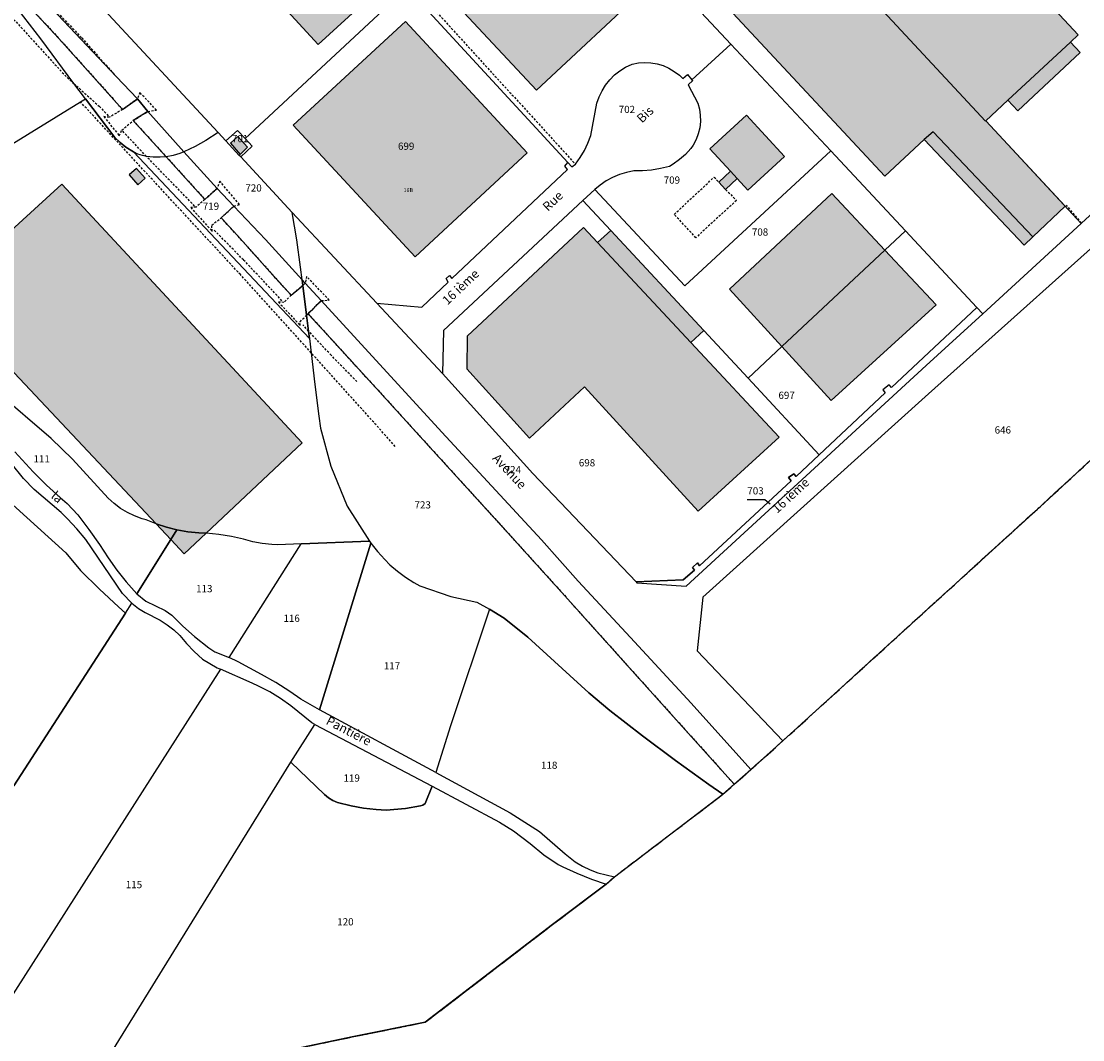
# Model space of a CAD drawing. Units: metres. Extents: x 1032207 to 1037402, y 6306807 to 6314127.
# Drawn here: x 1036866 to 1037161, y 6309257 to 6309540 of the extents above; entities that cross this region are included whole.
import ezdxf
from ezdxf.enums import TextEntityAlignment as Align

# ---------------------------------------------------------------- set-up
doc = ezdxf.new("R2010")
doc.units = ezdxf.units.M
for name, pattern in [('TOPO1', [1, 0.6, -0.4]), ('TOPO2', [2.4, 2, -0.4]), ('TOPO5', [5.4, 3, -1, 0.4, -1])]:
    doc.linetypes.add(name, pattern=pattern)
for name, color, linetype in [('ig_cad_bati_dur', 152, 'CONTINUOUS'), ('ig_cad_bati_dur_hach', 24, 'CONTINUOUS'), ('ig_cad_bati_leger', 215, 'CONTINUOUS'), ('ig_cad_bati_leger_hach', 243, 'CONTINUOUS'), ('ig_cad_detail_lineaire', 252, 'TOPO1'), ('ig_cad_fleche_de_rattachement', 3, 'CONTINUOUS'), ('ig_cad_hydro', 140, 'CONTINUOUS'), ('ig_cad_lieudit', 7, 'ByLayer'), ('ig_cad_limcom', 1, 'TOPO5'), ('ig_cad_nom_voie', 8, 'CONTINUOUS'), ('ig_cad_numero_voie', 40, 'CONTINUOUS'), ('ig_cad_parcel', 3, 'CONTINUOUS'), ('ig_cad_parcel_num', 3, 'CONTINUOUS'), ('ig_cad_section', 20, 'TOPO2')]:
    doc.layers.add(name, color=color, linetype=linetype)
doc.styles.add('Times New Roman', font='times.ttf')

msp = doc.modelspace()

# ---------------------------------------------------------------- hatches: boundary and pattern name
at = {"layer": 'ig_cad_bati_dur_hach'}
for points in [[(1037155.94, 6309488.35), (1037146.97, 6309479.86), (1037119.23, 6309509.03), (1037116.78, 6309506.95), (1037105.84, 6309496.76), (1036999.65, 6309610.76), (1037010.38, 6309620.59), (1037007.34, 6309623.91), (1037004.51, 6309627), (1037016.8, 6309638.05), (1037016.93, 6309638.16), (1037017.15, 6309638.36), (1037023.44, 6309631.58), (1037023.12, 6309631.28), (1037063.46, 6309587.82), (1037133.81, 6309512.04), (1037133.88, 6309512.11)], [(1037133.88, 6309512.11), (1037133.81, 6309512.04), (1037063.46, 6309587.82), (1037066.71, 6309590.82), (1037061.32, 6309596.6), (1037071.73, 6309606.33), (1037078.42, 6309612.58), (1037078.59, 6309612.39), (1037083.7, 6309606.57), (1037089.44, 6309611.89), (1037119.58, 6309579), (1037114.11, 6309573.9), (1037119.29, 6309568.33), (1037124.75, 6309573.41), (1037159.57, 6309536.03), (1037157.4, 6309534.01), (1037140.03, 6309517.83)], [(1036937.11, 6309578.97), (1036920.65, 6309563.6), (1036948.36, 6309533.36), (1036965.24, 6309548.82)], [(1037020.39, 6309571.77), (1036988.84, 6309542.19), (1037009.1, 6309520.61), (1037040.64, 6309550.19)], [(1036972.69, 6309539.75), (1036941.5, 6309510.9), (1036975.31, 6309474.33), (1037006.51, 6309503.18)], [(1037057.25, 6309504.3), (1037062.94, 6309498.11), (1037064.82, 6309496.05), (1037067.75, 6309492.86), (1037077.94, 6309502.2), (1037067.45, 6309513.66)], [(1036926.06, 6309507.72), (1036924.01, 6309505.86), (1036926.73, 6309502.76), (1036928.75, 6309504.74)], [(1036897.96, 6309498.89), (1036895.88, 6309497.05), (1036898.31, 6309494.33), (1036900.37, 6309496.18)], [(1037059.7, 6309495.06), (1037061.62, 6309493.03), (1037064.82, 6309496.05), (1037062.94, 6309498.11)], [(1036909.14, 6309398.42), (1036912.19, 6309397.89), (1036915.28, 6309397.57), (1036917.25, 6309397.47), (1036943.92, 6309422.57), (1036877.21, 6309494.54), (1036843.44, 6309463.76), (1036903.38, 6309400.07), (1036906.24, 6309399.15)], [(1037062.65, 6309465.28), (1037077.21, 6309449.37), (1037105.85, 6309476.19), (1037091.12, 6309491.93)], [(1037076.48, 6309424.19), (1037051.96, 6309450.46), (1037026.01, 6309478.29), (1037022.14, 6309482.43), (1036989.84, 6309452.29), (1036989.75, 6309443.18), (1037007.11, 6309423.94), (1037022.41, 6309438.18), (1037054.02, 6309403.64)], [(1037105.85, 6309476.19), (1037077.21, 6309449.37), (1037090.97, 6309434.35), (1037120.07, 6309460.99)], [(1036906.24, 6309399.15), (1036903.38, 6309400.07), (1036907.46, 6309395.74), (1036909.14, 6309398.42)], [(1036917.25, 6309397.47), (1036915.28, 6309397.57), (1036912.19, 6309397.89), (1036909.14, 6309398.42), (1036907.46, 6309395.74), (1036911.19, 6309391.77)]]:
    msp.add_hatch(color=256, dxfattribs=at).paths.add_polyline_path(points)
at = {"layer": 'ig_cad_bati_leger_hach'}
for points in [[(1037160.12, 6309531.08), (1037157.4, 6309534.01), (1037140.03, 6309517.83), (1037142.76, 6309514.91)], [(1037144.56, 6309477.59), (1037146.97, 6309479.86), (1037119.23, 6309509.03), (1037116.78, 6309506.95)], [(1037055.54, 6309453.82), (1037029.76, 6309481.58), (1037026.01, 6309478.29), (1037051.96, 6309450.46)]]:
    msp.add_hatch(color=256, dxfattribs=at).paths.add_polyline_path(points)

# ---------------------------------------------------------------- linework, layer by layer
at = {"layer": 'ig_cad_bati_dur'}
for points in [[(1037155.94, 6309488.35), (1037146.97, 6309479.86), (1037119.23, 6309509.03), (1037116.78, 6309506.95), (1037105.84, 6309496.76), (1036999.65, 6309610.76), (1037010.38, 6309620.59), (1037007.34, 6309623.91), (1037004.51, 6309627), (1037016.8, 6309638.05), (1037016.93, 6309638.16), (1037017.15, 6309638.36), (1037023.44, 6309631.58), (1037023.12, 6309631.28), (1037063.46, 6309587.82), (1037133.81, 6309512.04), (1037133.88, 6309512.11)], [(1037133.88, 6309512.11), (1037133.81, 6309512.04), (1037063.46, 6309587.82), (1037066.71, 6309590.82), (1037061.32, 6309596.6), (1037071.73, 6309606.33), (1037078.42, 6309612.58), (1037078.59, 6309612.39), (1037083.7, 6309606.57), (1037089.44, 6309611.89), (1037119.58, 6309579), (1037114.11, 6309573.9), (1037119.29, 6309568.33), (1037124.75, 6309573.41), (1037159.57, 6309536.03), (1037157.4, 6309534.01), (1037140.03, 6309517.83)], [(1036937.11, 6309578.97), (1036920.65, 6309563.6), (1036948.36, 6309533.36), (1036965.24, 6309548.82)], [(1037020.39, 6309571.77), (1036988.84, 6309542.19), (1037009.1, 6309520.61), (1037040.64, 6309550.19)], [(1036972.69, 6309539.75), (1036941.5, 6309510.9), (1036975.31, 6309474.33), (1037006.51, 6309503.18)], [(1037057.25, 6309504.3), (1037062.94, 6309498.11), (1037064.82, 6309496.05), (1037067.75, 6309492.86), (1037077.94, 6309502.2), (1037067.45, 6309513.66)], [(1036926.06, 6309507.72), (1036924.01, 6309505.86), (1036926.73, 6309502.76), (1036928.75, 6309504.74)], [(1036897.96, 6309498.89), (1036895.88, 6309497.05), (1036898.31, 6309494.33), (1036900.37, 6309496.18)], [(1037059.7, 6309495.06), (1037061.62, 6309493.03), (1037064.82, 6309496.05), (1037062.94, 6309498.11)], [(1036909.14, 6309398.42), (1036912.19, 6309397.89), (1036915.28, 6309397.57), (1036917.25, 6309397.47), (1036943.92, 6309422.57), (1036877.21, 6309494.54), (1036843.44, 6309463.76), (1036903.38, 6309400.07), (1036906.24, 6309399.15)], [(1037062.65, 6309465.28), (1037077.21, 6309449.37), (1037105.85, 6309476.19), (1037091.12, 6309491.93)], [(1037076.48, 6309424.19), (1037051.96, 6309450.46), (1037026.01, 6309478.29), (1037022.14, 6309482.43), (1036989.84, 6309452.29), (1036989.75, 6309443.18), (1037007.11, 6309423.94), (1037022.41, 6309438.18), (1037054.02, 6309403.64)], [(1037105.85, 6309476.19), (1037077.21, 6309449.37), (1037090.97, 6309434.35), (1037120.07, 6309460.99)], [(1036906.24, 6309399.15), (1036903.38, 6309400.07), (1036907.46, 6309395.74), (1036909.14, 6309398.42)], [(1036917.25, 6309397.47), (1036915.28, 6309397.57), (1036912.19, 6309397.89), (1036909.14, 6309398.42), (1036907.46, 6309395.74), (1036911.19, 6309391.77)]]:
    msp.add_lwpolyline(points, close=True, dxfattribs=at)
at = {"layer": 'ig_cad_bati_leger'}
for points in [[(1037160.12, 6309531.08), (1037157.4, 6309534.01), (1037140.03, 6309517.83), (1037142.76, 6309514.91)], [(1037144.56, 6309477.59), (1037146.97, 6309479.86), (1037119.23, 6309509.03), (1037116.78, 6309506.95)], [(1037055.54, 6309453.82), (1037029.76, 6309481.58), (1037026.01, 6309478.29), (1037051.96, 6309450.46)]]:
    msp.add_lwpolyline(points, close=True, dxfattribs=at)
at = {"layer": 'ig_cad_detail_lineaire'}
for points in [[(1036732.71, 6309706.94), (1036733.93, 6309704.88), (1036736.16, 6309699.95), (1036740.12, 6309693.03), (1036745.96, 6309685.08), (1036748.66, 6309681.57), (1036750.2, 6309680.21), (1036754.33, 6309675.87), (1036762.49, 6309666.91), (1036772.07, 6309656.6), (1036780.95, 6309646.57), (1036792.34, 6309634.16), (1036800.76, 6309624.95), (1036810.63, 6309614.33), (1036822.64, 6309601.1), (1036831.7, 6309591.02), (1036844.64, 6309576.73), (1036857.7, 6309562.43), (1036867.35, 6309551.81), (1036876.69, 6309541.44), (1036882.71, 6309535.16), (1036892.25, 6309524.45)], [(1036827.27, 6309579.96), (1036838.92, 6309566.98), (1036857.02, 6309547.68), (1036878.64, 6309524.12), (1036880.49, 6309522.48), (1036887.58, 6309516.14), (1036890.2, 6309513.37)], [(1036949.68, 6309574.48), (1036950.56, 6309575.27), (1036962.72, 6309562.48), (1036974.73, 6309549.56), (1036981.35, 6309542.27), (1037019.87, 6309500.07)], [(1036847.8, 6309566.39), (1036853.76, 6309559.61), (1036864.23, 6309548.1), (1036876.36, 6309535.02), (1036894.06, 6309515.27), (1036898.21, 6309518.21)], [(1036969.84, 6309421.62), (1036946.5, 6309447.63), (1036926.81, 6309469.35), (1036882.35, 6309517.37)], [(1036901.08, 6309514.69), (1036896.98, 6309512.17), (1036905.44, 6309502.94), (1036906.2, 6309502.1), (1036916.9, 6309490.28), (1036920.3, 6309493.32)], [(1036914.07, 6309488.43), (1036900.66, 6309502.21), (1036893.83, 6309509.53)], [(1037061.62, 6309493.03), (1037064.59, 6309489.97), (1037053.36, 6309479.63), (1037047.32, 6309486.11), (1037058.45, 6309496.49), (1037059.7, 6309495.06)], [(1036944.8, 6309466.95), (1036944.14, 6309466.38), (1036940.91, 6309463.66), (1036936.58, 6309468.42), (1036925.85, 6309480.37), (1036921.48, 6309485.18), (1036924.98, 6309488.43)], [(1037160.46, 6309483.7), (1037156.28, 6309488.68)], [(1036938.35, 6309462.09), (1036935.65, 6309465), (1036927.65, 6309473.45), (1036919.49, 6309481.75)], [(1036949.27, 6309462.13), (1036945.6, 6309458.49), (1036947.82, 6309456.03), (1036963.68, 6309438.69), (1036981.28, 6309419.34), (1036998.56, 6309400.37), (1037016.13, 6309380.97), (1037032.45, 6309362.78), (1037047.9, 6309345.61), (1037064.01, 6309327.72)], [(1036959.17, 6309439.61), (1036952.01, 6309446.94), (1036945.76, 6309453.65), (1036944.18, 6309455.36)]]:
    msp.add_lwpolyline(points, dxfattribs=at)
for points in [[(1036901.08, 6309514.69), (1036903.47, 6309515.1), (1036898.89, 6309519.95), (1036898.21, 6309518.21), (1036894.06, 6309515.27), (1036890.34, 6309513.08), (1036888.85, 6309513.27), (1036893.15, 6309507.94), (1036893.83, 6309509.53), (1036896.98, 6309512.17)], [(1036926.53, 6309488.82), (1036921.07, 6309495.37), (1036920.3, 6309493.32), (1036916.9, 6309490.28), (1036914.46, 6309488.1), (1036913.01, 6309488.02), (1036918.97, 6309481.37), (1036918.85, 6309483.09), (1036921.48, 6309485.18), (1036924.98, 6309488.43)], [(1036937.38, 6309461.73), (1036943.42, 6309455.19), (1036943.36, 6309456.27), (1036945.19, 6309458.08), (1036945.6, 6309458.49), (1036949.27, 6309462.13), (1036951.46, 6309462.27), (1036945.14, 6309468.88), (1036944.8, 6309466.95), (1036944.14, 6309466.38), (1036940.91, 6309463.66), (1036938.9, 6309461.65)]]:
    msp.add_lwpolyline(points, close=True, dxfattribs=at)
at = {"layer": 'ig_cad_fleche_de_rattachement'}
msp.add_lwpolyline([(1037067.64, 6309406.89), (1037072.47, 6309406.86), (1037073.96, 6309405.62)], dxfattribs=at)
at = {"layer": 'ig_cad_hydro'}
msp.add_lwpolyline([(1036864.23, 6309548.1), (1036876.36, 6309535.02), (1036894.06, 6309515.27), (1036898.21, 6309518.21), (1036892.25, 6309524.45), (1036866.39, 6309551.98)], dxfattribs=at)
for points in [[(1036896.98, 6309512.17), (1036905.44, 6309502.94), (1036906.2, 6309502.1), (1036916.9, 6309490.28), (1036920.3, 6309493.32), (1036911.11, 6309503.51), (1036901.08, 6309514.69)], [(1036925.85, 6309480.37), (1036936.58, 6309468.42), (1036940.91, 6309463.66), (1036944.14, 6309466.38), (1036944.8, 6309466.95), (1036943.95, 6309467.89), (1036933.78, 6309479.09), (1036924.98, 6309488.43), (1036921.48, 6309485.18)], [(1037064.01, 6309327.72), (1037068.64, 6309331.81), (1037052.01, 6309350.21), (1037035.2, 6309368.5), (1037020.61, 6309384.13), (1037010.43, 6309395.68), (1036982.78, 6309425.54), (1036949.27, 6309462.13), (1036945.6, 6309458.49), (1036947.82, 6309456.03), (1036963.68, 6309438.69), (1036981.28, 6309419.34), (1036998.56, 6309400.37), (1037016.13, 6309380.97), (1037032.45, 6309362.78), (1037047.9, 6309345.61)]]:
    msp.add_lwpolyline(points, close=True, dxfattribs=at)
at = {"layer": 'ig_cad_lieudit'}
msp.add_lwpolyline([(1036884, 6309241.99), (1036957.89, 6309257.5), (1036978.17, 6309261.59), (1037013.5, 6309288.72), (1037028.39, 6309299.97), (1037030.72, 6309302), (1037060.86, 6309324.93), (1037064.01, 6309327.72), (1037068.64, 6309331.81), (1037077.55, 6309339.81), (1037148.96, 6309404.86), (1037181.07, 6309434.45), (1037233.08, 6309481.52), (1037274.34, 6309519.21), (1037315.44, 6309557.02), (1037329.21, 6309569.75), (1037340.64, 6309580.31), (1037341.23, 6309580.88), (1037343.76, 6309583.21), (1037349.12, 6309588.16), (1037402.37, 6309708.62), (1036963.73, 6310187.97)], dxfattribs=at)
at = {"layer": 'ig_cad_limcom'}
msp.add_lwpolyline([(1036884, 6309241.99), (1036957.89, 6309257.5), (1036978.17, 6309261.59), (1037013.5, 6309288.72), (1037028.39, 6309299.97), (1037030.72, 6309302), (1037060.86, 6309324.93), (1037064.01, 6309327.72), (1037068.64, 6309331.81), (1037077.55, 6309339.81), (1037148.96, 6309404.86), (1037181.07, 6309434.45), (1037233.08, 6309481.52), (1037274.34, 6309519.21), (1037315.44, 6309557.02), (1037329.21, 6309569.75), (1037340.64, 6309580.31), (1037341.23, 6309580.88), (1037343.76, 6309583.21), (1037349.12, 6309588.16), (1037402.37, 6309708.62), (1036963.73, 6310187.97)], dxfattribs=at)
msp.add_lwpolyline([(1036884, 6309241.99), (1036957.89, 6309257.5), (1036978.17, 6309261.59), (1037013.5, 6309288.72), (1037028.39, 6309299.97), (1037030.72, 6309302), (1037060.86, 6309324.93), (1037064.01, 6309327.72), (1037068.64, 6309331.81), (1037077.55, 6309339.81), (1037148.96, 6309404.86), (1037181.07, 6309434.45), (1037233.08, 6309481.52), (1037274.34, 6309519.21), (1037315.44, 6309557.02), (1037329.21, 6309569.75), (1037340.64, 6309580.31), (1037341.23, 6309580.88), (1037343.76, 6309583.21), (1037349.12, 6309588.16), (1037402.37, 6309708.62), (1036963.73, 6310187.97)], dxfattribs=at)
msp.add_lwpolyline([(1036884, 6309241.99), (1036957.89, 6309257.5), (1036978.17, 6309261.59), (1037013.5, 6309288.72), (1037028.39, 6309299.97), (1037030.72, 6309302), (1037060.86, 6309324.93), (1037064.01, 6309327.72), (1037068.64, 6309331.81), (1037077.55, 6309339.81), (1037148.96, 6309404.86), (1037181.07, 6309434.45), (1037233.08, 6309481.52), (1037274.34, 6309519.21), (1037315.44, 6309557.02), (1037329.21, 6309569.75), (1037340.64, 6309580.31), (1037341.23, 6309580.88), (1037343.76, 6309583.21), (1037349.12, 6309588.16), (1037402.37, 6309708.62), (1036963.73, 6310187.97)], dxfattribs=at)
msp.add_lwpolyline([(1036884, 6309241.99), (1036957.89, 6309257.5), (1036978.17, 6309261.59), (1037013.5, 6309288.72), (1037028.39, 6309299.97), (1037030.72, 6309302), (1037060.86, 6309324.93), (1037064.01, 6309327.72), (1037068.64, 6309331.81), (1037077.55, 6309339.81), (1037148.96, 6309404.86), (1037181.07, 6309434.45), (1037233.08, 6309481.52), (1037274.34, 6309519.21), (1037315.44, 6309557.02), (1037329.21, 6309569.75), (1037340.64, 6309580.31), (1037341.23, 6309580.88), (1037343.76, 6309583.21), (1037349.12, 6309588.16), (1037402.37, 6309708.62), (1036963.73, 6310187.97)], dxfattribs=at)
msp.add_lwpolyline([(1036884, 6309241.99), (1036957.89, 6309257.5), (1036978.17, 6309261.59), (1037013.5, 6309288.72), (1037028.39, 6309299.97), (1037030.72, 6309302), (1037060.86, 6309324.93), (1037064.01, 6309327.72), (1037068.64, 6309331.81), (1037077.55, 6309339.81), (1037148.96, 6309404.86), (1037181.07, 6309434.45), (1037233.08, 6309481.52), (1037274.34, 6309519.21), (1037315.44, 6309557.02), (1037329.21, 6309569.75), (1037340.64, 6309580.31), (1037341.23, 6309580.88), (1037343.76, 6309583.21), (1037349.12, 6309588.16), (1037402.37, 6309708.62), (1036963.73, 6310187.97)], dxfattribs=at)
msp.add_lwpolyline([(1036884, 6309241.99), (1036957.89, 6309257.5), (1036978.17, 6309261.59), (1037013.5, 6309288.72), (1037028.39, 6309299.97), (1037030.72, 6309302), (1037060.86, 6309324.93), (1037064.01, 6309327.72), (1037068.64, 6309331.81), (1037077.55, 6309339.81), (1037148.96, 6309404.86), (1037181.07, 6309434.45), (1037233.08, 6309481.52), (1037274.34, 6309519.21), (1037315.44, 6309557.02), (1037329.21, 6309569.75), (1037340.64, 6309580.31), (1037341.23, 6309580.88), (1037343.76, 6309583.21), (1037349.12, 6309588.16), (1037402.37, 6309708.62), (1036963.73, 6310187.97)], dxfattribs=at)
msp.add_lwpolyline([(1036884, 6309241.99), (1036957.89, 6309257.5), (1036978.17, 6309261.59), (1037013.5, 6309288.72), (1037028.39, 6309299.97), (1037030.72, 6309302), (1037060.86, 6309324.93), (1037064.01, 6309327.72), (1037068.64, 6309331.81), (1037077.55, 6309339.81), (1037148.96, 6309404.86), (1037181.07, 6309434.45), (1037233.08, 6309481.52), (1037274.34, 6309519.21), (1037315.44, 6309557.02), (1037329.21, 6309569.75), (1037340.64, 6309580.31), (1037341.23, 6309580.88), (1037343.76, 6309583.21), (1037349.12, 6309588.16), (1037402.37, 6309708.62), (1036963.73, 6310187.97)], dxfattribs=at)
msp.add_lwpolyline([(1036884, 6309241.99), (1036957.89, 6309257.5), (1036978.17, 6309261.59), (1037013.5, 6309288.72), (1037028.39, 6309299.97), (1037030.72, 6309302), (1037060.86, 6309324.93), (1037064.01, 6309327.72), (1037068.64, 6309331.81), (1037077.55, 6309339.81), (1037148.96, 6309404.86), (1037181.07, 6309434.45), (1037233.08, 6309481.52), (1037274.34, 6309519.21), (1037315.44, 6309557.02), (1037329.21, 6309569.75), (1037340.64, 6309580.31), (1037341.23, 6309580.88), (1037343.76, 6309583.21), (1037349.12, 6309588.16), (1037402.37, 6309708.62), (1036963.73, 6310187.97)], dxfattribs=at)
msp.add_lwpolyline([(1036884, 6309241.99), (1036957.89, 6309257.5), (1036978.17, 6309261.59), (1037013.5, 6309288.72), (1037028.39, 6309299.97), (1037030.72, 6309302), (1037060.86, 6309324.93), (1037064.01, 6309327.72), (1037068.64, 6309331.81), (1037077.55, 6309339.81), (1037148.96, 6309404.86), (1037181.07, 6309434.45), (1037233.08, 6309481.52), (1037274.34, 6309519.21), (1037315.44, 6309557.02), (1037329.21, 6309569.75), (1037340.64, 6309580.31), (1037341.23, 6309580.88), (1037343.76, 6309583.21), (1037349.12, 6309588.16), (1037402.37, 6309708.62), (1036963.73, 6310187.97)], dxfattribs=at)
msp.add_lwpolyline([(1036884, 6309241.99), (1036957.89, 6309257.5), (1036978.17, 6309261.59), (1037013.5, 6309288.72), (1037028.39, 6309299.97), (1037030.72, 6309302), (1037060.86, 6309324.93), (1037064.01, 6309327.72), (1037068.64, 6309331.81), (1037077.55, 6309339.81), (1037148.96, 6309404.86), (1037181.07, 6309434.45), (1037233.08, 6309481.52), (1037274.34, 6309519.21), (1037315.44, 6309557.02), (1037329.21, 6309569.75), (1037340.64, 6309580.31), (1037341.23, 6309580.88), (1037343.76, 6309583.21), (1037349.12, 6309588.16), (1037402.37, 6309708.62), (1036963.73, 6310187.97)], dxfattribs=at)
msp.add_lwpolyline([(1036884, 6309241.99), (1036957.89, 6309257.5), (1036978.17, 6309261.59), (1037013.5, 6309288.72), (1037028.39, 6309299.97), (1037030.72, 6309302), (1037060.86, 6309324.93), (1037064.01, 6309327.72), (1037068.64, 6309331.81), (1037077.55, 6309339.81), (1037148.96, 6309404.86), (1037181.07, 6309434.45), (1037233.08, 6309481.52), (1037274.34, 6309519.21), (1037315.44, 6309557.02), (1037329.21, 6309569.75), (1037340.64, 6309580.31), (1037341.23, 6309580.88), (1037343.76, 6309583.21), (1037349.12, 6309588.16), (1037402.37, 6309708.62), (1036963.73, 6310187.97)], dxfattribs=at)
msp.add_lwpolyline([(1036884, 6309241.99), (1036957.89, 6309257.5), (1036978.17, 6309261.59), (1037013.5, 6309288.72), (1037028.39, 6309299.97), (1037030.72, 6309302), (1037060.86, 6309324.93), (1037064.01, 6309327.72), (1037068.64, 6309331.81), (1037077.55, 6309339.81), (1037148.96, 6309404.86), (1037181.07, 6309434.45), (1037233.08, 6309481.52), (1037274.34, 6309519.21), (1037315.44, 6309557.02), (1037329.21, 6309569.75), (1037340.64, 6309580.31), (1037341.23, 6309580.88), (1037343.76, 6309583.21), (1037349.12, 6309588.16), (1037402.37, 6309708.62), (1036963.73, 6310187.97)], dxfattribs=at)
msp.add_lwpolyline([(1036884, 6309241.99), (1036957.89, 6309257.5), (1036978.17, 6309261.59), (1037013.5, 6309288.72), (1037028.39, 6309299.97), (1037030.72, 6309302), (1037060.86, 6309324.93), (1037064.01, 6309327.72), (1037068.64, 6309331.81), (1037077.55, 6309339.81), (1037148.96, 6309404.86), (1037181.07, 6309434.45), (1037233.08, 6309481.52), (1037274.34, 6309519.21), (1037315.44, 6309557.02), (1037329.21, 6309569.75), (1037340.64, 6309580.31), (1037341.23, 6309580.88), (1037343.76, 6309583.21), (1037349.12, 6309588.16), (1037402.37, 6309708.62), (1036963.73, 6310187.97)], dxfattribs=at)
msp.add_lwpolyline([(1036884, 6309241.99), (1036957.89, 6309257.5), (1036978.17, 6309261.59), (1037013.5, 6309288.72), (1037028.39, 6309299.97), (1037030.72, 6309302), (1037060.86, 6309324.93), (1037064.01, 6309327.72), (1037068.64, 6309331.81), (1037077.55, 6309339.81), (1037148.96, 6309404.86), (1037181.07, 6309434.45), (1037233.08, 6309481.52), (1037274.34, 6309519.21), (1037315.44, 6309557.02), (1037329.21, 6309569.75), (1037340.64, 6309580.31), (1037341.23, 6309580.88), (1037343.76, 6309583.21), (1037349.12, 6309588.16), (1037402.37, 6309708.62), (1036963.73, 6310187.97)], dxfattribs=at)
msp.add_lwpolyline([(1036884, 6309241.99), (1036957.89, 6309257.5), (1036978.17, 6309261.59), (1037013.5, 6309288.72), (1037028.39, 6309299.97), (1037030.72, 6309302), (1037060.86, 6309324.93), (1037064.01, 6309327.72), (1037068.64, 6309331.81), (1037077.55, 6309339.81), (1037148.96, 6309404.86), (1037181.07, 6309434.45), (1037233.08, 6309481.52), (1037274.34, 6309519.21), (1037315.44, 6309557.02), (1037329.21, 6309569.75), (1037340.64, 6309580.31), (1037341.23, 6309580.88), (1037343.76, 6309583.21), (1037349.12, 6309588.16), (1037402.37, 6309708.62), (1036963.73, 6310187.97)], dxfattribs=at)
msp.add_lwpolyline([(1036884, 6309241.99), (1036957.89, 6309257.5), (1036978.17, 6309261.59), (1037013.5, 6309288.72), (1037028.39, 6309299.97), (1037030.72, 6309302), (1037060.86, 6309324.93), (1037064.01, 6309327.72), (1037068.64, 6309331.81), (1037077.55, 6309339.81), (1037148.96, 6309404.86), (1037181.07, 6309434.45), (1037233.08, 6309481.52), (1037274.34, 6309519.21), (1037315.44, 6309557.02), (1037329.21, 6309569.75), (1037340.64, 6309580.31), (1037341.23, 6309580.88), (1037343.76, 6309583.21), (1037349.12, 6309588.16), (1037402.37, 6309708.62), (1036963.73, 6310187.97)], dxfattribs=at)
msp.add_lwpolyline([(1036884, 6309241.99), (1036957.89, 6309257.5), (1036978.17, 6309261.59), (1037013.5, 6309288.72), (1037028.39, 6309299.97), (1037030.72, 6309302), (1037060.86, 6309324.93), (1037064.01, 6309327.72), (1037068.64, 6309331.81), (1037077.55, 6309339.81), (1037148.96, 6309404.86), (1037181.07, 6309434.45), (1037233.08, 6309481.52), (1037274.34, 6309519.21), (1037315.44, 6309557.02), (1037329.21, 6309569.75), (1037340.64, 6309580.31), (1037341.23, 6309580.88), (1037343.76, 6309583.21), (1037349.12, 6309588.16), (1037402.37, 6309708.62), (1036963.73, 6310187.97)], dxfattribs=at)
msp.add_lwpolyline([(1036884, 6309241.99), (1036957.89, 6309257.5), (1036978.17, 6309261.59), (1037013.5, 6309288.72), (1037028.39, 6309299.97), (1037030.72, 6309302), (1037060.86, 6309324.93), (1037064.01, 6309327.72), (1037068.64, 6309331.81), (1037077.55, 6309339.81), (1037148.96, 6309404.86), (1037181.07, 6309434.45), (1037233.08, 6309481.52), (1037274.34, 6309519.21), (1037315.44, 6309557.02), (1037329.21, 6309569.75), (1037340.64, 6309580.31), (1037341.23, 6309580.88), (1037343.76, 6309583.21), (1037349.12, 6309588.16), (1037402.37, 6309708.62), (1036963.73, 6310187.97)], dxfattribs=at)
at = {"layer": 'ig_cad_parcel'}
for points in [[(1036996.26, 6309656.57), (1037000.9, 6309655.48), (1037016.93, 6309638.16), (1037017.15, 6309638.36), (1037023.44, 6309631.58), (1037023.12, 6309631.28), (1037063.46, 6309587.82), (1037133.81, 6309512.04), (1037133.88, 6309512.11), (1037160.35, 6309483.6), (1037133.07, 6309458.42), (1037131.38, 6309460.24), (1037111.57, 6309481.54), (1037090.83, 6309503.78), (1037063.02, 6309533.44), (1037042.36, 6309555.53), (1037020.55, 6309579.3), (1036970.96, 6309633.3)], [(1037118.38, 6309605.05), (1037193.42, 6309524.34), (1037192.69, 6309523.49), (1037191.84, 6309522.24), (1037191.19, 6309520.88), (1037190.72, 6309519.45), (1037190.45, 6309517.96), (1037190.4, 6309516.45), (1037190.57, 6309514.95), (1037190.94, 6309513.49), (1037191.52, 6309512.09), (1037160.46, 6309483.7), (1037160.35, 6309483.6), (1037133.88, 6309512.11), (1037133.81, 6309512.04), (1037063.46, 6309587.82), (1037066.71, 6309590.82), (1037061.32, 6309596.6), (1037078.42, 6309612.58), (1037078.59, 6309612.39), (1037096.22, 6309628.79)], [(1036920.61, 6309508.87), (1036887.74, 6309544.24), (1036888.25, 6309556.55), (1036930.3, 6309595.58), (1036949.68, 6309574.48), (1036972.99, 6309549.09), (1036928.09, 6309507.2), (1036925.99, 6309509.44), (1036922.78, 6309506.53)], [(1036964.67, 6309461.39), (1036977.17, 6309460.3), (1036984.54, 6309467.3), (1036983.94, 6309468.3), (1036984.9, 6309469.14), (1036985.57, 6309468.27), (1037017.72, 6309498.55), (1037016.9, 6309499.52), (1037017.76, 6309500.51), (1036980.25, 6309541.23), (1036972.99, 6309549.09), (1036928.09, 6309507.2), (1036930.09, 6309505.09), (1036926.9, 6309502.08), (1036941.17, 6309486.62)], [(1037090.83, 6309503.78), (1037063.02, 6309533.44), (1037052.24, 6309523.53), (1037052.47, 6309523.27), (1037051.17, 6309522.11), (1037053.91, 6309517.05), (1037054.36, 6309515.38), (1037054.58, 6309513.66), (1037054.59, 6309511.92), (1037054.41, 6309510.2), (1037054, 6309508.51), (1037053.4, 6309506.87), (1037052.61, 6309505.34), (1037051.97, 6309504.38), (1037050.47, 6309502.79), (1037048.82, 6309501.35), (1037047.04, 6309500.09), (1037045.99, 6309499.45), (1037043.52, 6309498.81), (1037041.02, 6309498.38), (1037038.49, 6309498.18), (1037036.1, 6309498.16), (1037034.08, 6309497.78), (1037032.11, 6309497.18), (1037030.22, 6309496.39), (1037028.42, 6309495.41), (1037026.74, 6309494.23), (1037025.27, 6309492.99), (1037050.26, 6309466.25)], [(1036982.98, 6309441.84), (1036964.67, 6309461.39), (1036977.17, 6309460.3), (1036984.54, 6309467.3), (1036983.94, 6309468.3), (1036984.9, 6309469.14), (1036985.57, 6309468.27), (1037017.72, 6309498.55), (1037016.9, 6309499.52), (1037017.76, 6309500.51), (1037018.84, 6309499.28), (1037019.87, 6309500.07), (1037021.22, 6309501.89), (1037022.37, 6309503.82), (1037023.35, 6309505.86), (1037024.15, 6309508.07), (1037025.87, 6309517.01), (1037026.48, 6309518.78), (1037027.29, 6309520.47), (1037028.28, 6309522.05), (1037029.44, 6309523.52), (1037030.77, 6309524.85), (1037032.24, 6309526.01), (1037033.82, 6309526.99), (1037035.65, 6309527.87), (1037037.36, 6309528.2), (1037039.1, 6309528.33), (1037040.85, 6309528.25), (1037042.57, 6309527.94), (1037044.26, 6309527.45), (1037045.85, 6309526.75), (1037047.35, 6309525.86), (1037048.75, 6309524.8), (1037049.71, 6309523.88), (1037051.03, 6309524.95), (1037052.24, 6309523.53), (1037052.47, 6309523.27), (1037051.17, 6309522.11), (1037053.91, 6309517.05), (1037054.36, 6309515.38), (1037054.58, 6309513.66), (1037054.59, 6309511.92), (1037054.41, 6309510.2), (1037054, 6309508.51), (1037053.4, 6309506.87), (1037052.61, 6309505.34), (1037051.97, 6309504.38), (1037050.47, 6309502.79), (1037048.82, 6309501.35), (1037047.04, 6309500.09), (1037045.99, 6309499.45), (1037043.52, 6309498.81), (1037041.02, 6309498.38), (1037038.49, 6309498.18), (1037036.1, 6309498.16), (1037034.08, 6309497.78), (1037032.11, 6309497.18), (1037030.22, 6309496.39), (1037028.42, 6309495.41), (1037026.74, 6309494.23), (1037025.27, 6309492.99), (1037021.97, 6309489.96), (1036983.23, 6309453.83)], [(1036928.09, 6309507.2), (1036930.09, 6309505.09), (1036926.9, 6309502.08), (1036926.49, 6309502.51), (1036923.69, 6309505.54), (1036922.78, 6309506.53), (1036925.99, 6309509.44)], [(1036920.61, 6309508.87), (1036917.22, 6309506.68), (1036914.22, 6309505.01), (1036911.11, 6309503.51), (1036920.3, 6309493.32), (1036924.98, 6309488.43), (1036933.78, 6309479.09), (1036943.95, 6309467.89), (1036943.52, 6309471.44), (1036942.45, 6309479.05), (1036941.17, 6309486.62), (1036926.9, 6309502.08), (1036926.49, 6309502.51), (1036923.69, 6309505.54), (1036922.78, 6309506.53)], [(1037208.45, 6309508.67), (1037207.26, 6309507.75), (1037205.97, 6309507.01), (1037204.58, 6309506.46), (1037203.13, 6309506.11), (1037201.64, 6309505.97), (1037200.15, 6309506.05), (1037198.68, 6309506.32), (1037197.27, 6309506.8), (1037196.83, 6309507.01), (1037178.81, 6309490.66), (1037117.99, 6309436.23), (1037055.26, 6309379.68), (1037053.71, 6309364.8), (1037077.55, 6309339.81), (1037148.96, 6309404.86), (1037181.07, 6309434.45), (1037233.08, 6309481.52)], [(1036911.11, 6309503.51), (1036909.97, 6309503.04), (1036908.11, 6309502.47), (1036906.2, 6309502.1), (1036904.53, 6309501.96), (1036902.59, 6309501.97), (1036900.66, 6309502.21), (1036899.58, 6309502.43), (1036898.27, 6309502.88), (1036897.06, 6309503.53), (1036946.02, 6309451.58), (1036945.76, 6309453.65), (1036945.19, 6309458.08), (1036944.14, 6309466.38), (1036943.95, 6309467.89), (1036933.78, 6309479.09), (1036924.98, 6309488.43), (1036920.3, 6309493.32)], [(1037090.83, 6309503.78), (1037111.57, 6309481.54), (1037105.85, 6309476.19), (1037077.21, 6309449.37), (1037067.83, 6309440.59), (1037055.54, 6309453.82), (1037029.76, 6309481.58), (1037021.97, 6309489.96), (1037025.27, 6309492.99), (1037050.26, 6309466.25)], [(1036982.98, 6309441.84), (1037008.01, 6309414.07), (1037036.72, 6309383.94), (1037049.81, 6309384.51), (1037052.96, 6309387.19), (1037052.42, 6309387.93), (1037053.83, 6309389.29), (1037054.39, 6309388.4), (1037079.79, 6309412.09), (1037079.09, 6309412.97), (1037080.6, 6309413.99), (1037081.19, 6309413.29), (1037087.57, 6309419.27), (1037067.83, 6309440.59), (1037055.54, 6309453.82), (1037029.76, 6309481.58), (1037021.97, 6309489.96), (1036983.23, 6309453.83)], [(1037111.57, 6309481.54), (1037131.38, 6309460.24), (1037107.66, 6309437.96), (1037107.03, 6309438.73), (1037105.33, 6309437.36), (1037105.98, 6309436.5), (1037087.57, 6309419.27), (1037067.83, 6309440.59), (1037077.21, 6309449.37), (1037105.85, 6309476.19)], [(1036946.02, 6309451.58), (1036946.5, 6309447.63), (1036947.44, 6309438.8), (1036948.58, 6309430), (1036949.07, 6309426.69), (1036951.9, 6309416.11), (1036956.45, 6309405.01), (1036962.68, 6309395.25), (1036963.08, 6309394.72), (1036964.9, 6309392.37), (1036966.89, 6309390.15), (1036968.31, 6309388.71), (1036970.41, 6309386.92), (1036972.64, 6309385.26), (1036974.99, 6309383.8), (1036976.68, 6309382.89), (1036985.29, 6309379.93), (1036992.51, 6309378.35), (1036996.04, 6309376.4), (1037000.06, 6309373.88), (1037006.67, 6309368.62), (1037023.58, 6309353.12), (1037029.43, 6309348.25), (1037038.48, 6309341.21), (1037047.65, 6309334.36), (1037056.95, 6309327.66), (1037060.86, 6309324.93), (1037064.01, 6309327.72), (1037068.64, 6309331.81), (1037052.01, 6309350.21), (1037035.2, 6309368.5), (1037020.61, 6309384.13), (1037010.43, 6309395.68), (1036982.78, 6309425.54), (1036949.27, 6309462.13), (1036944.8, 6309466.95), (1036943.95, 6309467.89), (1036944.14, 6309466.38), (1036945.19, 6309458.08), (1036945.76, 6309453.65)], [(1037036.72, 6309383.94), (1037036.96, 6309383.68), (1037050.67, 6309382.76), (1037117.33, 6309444.1), (1037133.07, 6309458.42), (1037131.38, 6309460.24), (1037107.66, 6309437.96), (1037107.03, 6309438.73), (1037105.33, 6309437.36), (1037105.98, 6309436.5), (1037087.57, 6309419.27), (1037081.19, 6309413.29), (1037080.6, 6309413.99), (1037079.09, 6309412.97), (1037079.79, 6309412.09), (1037054.39, 6309388.4), (1037053.83, 6309389.29), (1037052.42, 6309387.93), (1037052.96, 6309387.19), (1037049.81, 6309384.51)], [(1036943.7, 6309394.53), (1036937.23, 6309394.3), (1036935.53, 6309394.36), (1036932.86, 6309394.63), (1036930.22, 6309395.11), (1036927.61, 6309395.8), (1036924.34, 6309396.53), (1036920.81, 6309397.11), (1036917.25, 6309397.47), (1036915.28, 6309397.57), (1036912.19, 6309397.89), (1036909.14, 6309398.42), (1036907.46, 6309395.74), (1036898.05, 6309380.64), (1036900.49, 6309378.62), (1036905.93, 6309376.02), (1036907.76, 6309374.7), (1036910.84, 6309371.66), (1036914.07, 6309368.78), (1036918, 6309365.64), (1036919.69, 6309364.49), (1036923.68, 6309362.91)], [(1036943.7, 6309394.53), (1036962.68, 6309395.25), (1036963.08, 6309394.72), (1036948.79, 6309348.36), (1036943.63, 6309351.32), (1036940.52, 6309353.5), (1036936.66, 6309355.98), (1036932.69, 6309358.26), (1036926.17, 6309361.76), (1036923.68, 6309362.91)], [(1036948.79, 6309348.36), (1036963.08, 6309394.72), (1036964.9, 6309392.37), (1036966.89, 6309390.15), (1036968.31, 6309388.71), (1036970.41, 6309386.92), (1036972.64, 6309385.26), (1036974.99, 6309383.8), (1036976.68, 6309382.89), (1036985.29, 6309379.93), (1036992.51, 6309378.35), (1036996.04, 6309376.4), (1036985.15, 6309343.93), (1036981.07, 6309330.99)], [(1036894.83, 6309375.3), (1036896.63, 6309378.05), (1036898.45, 6309376.6), (1036900.32, 6309375.43), (1036904.51, 6309373.28), (1036906.45, 6309372.05), (1036908.27, 6309370.62), (1036909.93, 6309369.06), (1036911.8, 6309366.85), (1036913.97, 6309364.57), (1036916.3, 6309362.45), (1036920.37, 6309360.04), (1036921.28, 6309359.66), (1036840.35, 6309233.02), (1036796.77, 6309223.9), (1036812.48, 6309248.46), (1036863.82, 6309327.27)], [(1036996.04, 6309376.4), (1036985.15, 6309343.93), (1036981.07, 6309330.99), (1037001.75, 6309319.8), (1037009.9, 6309314.63), (1037017.02, 6309308.35), (1037019.81, 6309306.19), (1037021.83, 6309304.98), (1037023.95, 6309303.93), (1037026.09, 6309303.09), (1037030.72, 6309302), (1037060.86, 6309324.93), (1037056.95, 6309327.66), (1037047.65, 6309334.36), (1037038.48, 6309341.21), (1037029.43, 6309348.25), (1037023.58, 6309353.12), (1037006.67, 6309368.62), (1037000.06, 6309373.88)], [(1036921.28, 6309359.66), (1036840.35, 6309233.02), (1036884, 6309241.99), (1036940.83, 6309333.87), (1036947.5, 6309344.35), (1036946.6, 6309344.82), (1036940.83, 6309349.52), (1036937.94, 6309351.53), (1036934.94, 6309353.36), (1036931.84, 6309355.01), (1036930.05, 6309355.85)], [(1036980.09, 6309327.2), (1036978.15, 6309322.33), (1036977.52, 6309321.89), (1036976.86, 6309321.68), (1036972.64, 6309321.01), (1036967.3, 6309320.49), (1036964.53, 6309320.67), (1036961.04, 6309321.09), (1036957.57, 6309321.73), (1036953.77, 6309322.69), (1036952.47, 6309323.21), (1036951.27, 6309323.94), (1036950.19, 6309324.83), (1036940.83, 6309333.87), (1036947.5, 6309344.35)], [(1036980.09, 6309327.2), (1036998.77, 6309317.18), (1037002.7, 6309314.76), (1037007.29, 6309311.29), (1037011.13, 6309308.1), (1037015.04, 6309305.45), (1037016.38, 6309304.78), (1037020.3, 6309302.98), (1037024.3, 6309301.38), (1037028.39, 6309299.97), (1037013.5, 6309288.72), (1036978.17, 6309261.59), (1036957.89, 6309257.5), (1036884, 6309241.99), (1036940.83, 6309333.87), (1036950.19, 6309324.83), (1036951.27, 6309323.94), (1036952.47, 6309323.21), (1036953.77, 6309322.69), (1036957.57, 6309321.73), (1036961.04, 6309321.09), (1036964.53, 6309320.67), (1036967.3, 6309320.49), (1036972.64, 6309321.01), (1036976.86, 6309321.68), (1036977.52, 6309321.89), (1036978.15, 6309322.33)]]:
    msp.add_lwpolyline(points, close=True, dxfattribs=at)
for points in [[(1036980.25, 6309541.23), (1037017.76, 6309500.51), (1037018.84, 6309499.28), (1037019.87, 6309500.07), (1037021.22, 6309501.89), (1037022.37, 6309503.82), (1037023.35, 6309505.86), (1037024.15, 6309508.07), (1037025.87, 6309517.01), (1037026.48, 6309518.78), (1037027.29, 6309520.47), (1037028.28, 6309522.05), (1037029.44, 6309523.52), (1037030.77, 6309524.85), (1037032.24, 6309526.01), (1037033.82, 6309526.99), (1037035.65, 6309527.87), (1037037.36, 6309528.2), (1037039.1, 6309528.33), (1037040.85, 6309528.25), (1037042.57, 6309527.94), (1037044.26, 6309527.45), (1037045.85, 6309526.75), (1037047.35, 6309525.86), (1037048.75, 6309524.8), (1037049.71, 6309523.88), (1037051.03, 6309524.95), (1037052.24, 6309523.53), (1037063.02, 6309533.44), (1037042.36, 6309555.53)], [(1036866.39, 6309551.98), (1036892.25, 6309524.45), (1036898.21, 6309518.21), (1036901.08, 6309514.69), (1036911.11, 6309503.51), (1036909.97, 6309503.04), (1036908.11, 6309502.47), (1036906.2, 6309502.1), (1036904.53, 6309501.96), (1036902.59, 6309501.97), (1036900.66, 6309502.21), (1036899.58, 6309502.43), (1036898.27, 6309502.88), (1036897.06, 6309503.53), (1036894.95, 6309504.82), (1036893.37, 6309506.08), (1036891.92, 6309507.5), (1036883.77, 6309518.23), (1036880.49, 6309522.48), (1036871.3, 6309534.89), (1036863.48, 6309545.08)], [(1036887.74, 6309544.24), (1036920.61, 6309508.87), (1036917.22, 6309506.68), (1036914.22, 6309505.01), (1036911.11, 6309503.51), (1036901.08, 6309514.69), (1036898.21, 6309518.21), (1036892.25, 6309524.45), (1036866.39, 6309551.98)], [(1036787.85, 6309543.95), (1036790.03, 6309537.84), (1036792.02, 6309531.66), (1036792.66, 6309529.48), (1036793.95, 6309522.93), (1036794.35, 6309517.39), (1036793.71, 6309503.15), (1036793.45, 6309500.24), (1036792.98, 6309497.34), (1036792.65, 6309495.9), (1036816.57, 6309476.93), (1036882.35, 6309517.37), (1036883.77, 6309518.23), (1036880.49, 6309522.48), (1036871.3, 6309534.89), (1036863.48, 6309545.08)], [(1036816.57, 6309476.93), (1036882.35, 6309517.37), (1036883.77, 6309518.23), (1036891.92, 6309507.5), (1036893.37, 6309506.08), (1036894.95, 6309504.82), (1036897.06, 6309503.53), (1036946.02, 6309451.58), (1036946.5, 6309447.63), (1036947.44, 6309438.8), (1036948.58, 6309430), (1036949.07, 6309426.69), (1036951.9, 6309416.11), (1036956.45, 6309405.01), (1036962.68, 6309395.25), (1036943.7, 6309394.53), (1036937.23, 6309394.3), (1036935.53, 6309394.36), (1036932.86, 6309394.63), (1036930.22, 6309395.11), (1036927.61, 6309395.8), (1036924.34, 6309396.53), (1036920.81, 6309397.11), (1036917.25, 6309397.47), (1036915.28, 6309397.57), (1036912.19, 6309397.89), (1036909.14, 6309398.42), (1036906.24, 6309399.15), (1036903.38, 6309400.07), (1036900.59, 6309401.19), (1036899.53, 6309401.5), (1036897.41, 6309402.28), (1036895.4, 6309403.25), (1036893.49, 6309404.4), (1036891.7, 6309405.73), (1036890.02, 6309407.21), (1036880.14, 6309418.09), (1036874.2, 6309423.81), (1036859.01, 6309436.79)], [(1037178.81, 6309490.66), (1037117.99, 6309436.23), (1037055.26, 6309379.68), (1037053.71, 6309364.8), (1037077.55, 6309339.81), (1037068.64, 6309331.81), (1037052.01, 6309350.21), (1037035.2, 6309368.5), (1037020.61, 6309384.13), (1037010.43, 6309395.68), (1036982.78, 6309425.54), (1036949.27, 6309462.13), (1036944.8, 6309466.95), (1036943.95, 6309467.89), (1036943.52, 6309471.44), (1036942.45, 6309479.05), (1036941.17, 6309486.62), (1036964.67, 6309461.39), (1036982.98, 6309441.84), (1037008.01, 6309414.07), (1037036.72, 6309383.94), (1037036.96, 6309383.68), (1037050.67, 6309382.76), (1037117.33, 6309444.1), (1037133.07, 6309458.42), (1037160.35, 6309483.6), (1037160.46, 6309483.7), (1037191.52, 6309512.09)], [(1036864.15, 6309420.15), (1036869.21, 6309414.54), (1036872.89, 6309410.88), (1036876.72, 6309407.37), (1036878.64, 6309405.72), (1036881.61, 6309402.58), (1036884.7, 6309398.55), (1036887.62, 6309394.39), (1036890.03, 6309390.65), (1036892.47, 6309387.25), (1036895.08, 6309383.99), (1036898.05, 6309380.64), (1036907.46, 6309395.74), (1036909.14, 6309398.42), (1036906.24, 6309399.15), (1036903.38, 6309400.07), (1036900.59, 6309401.19), (1036899.53, 6309401.5), (1036897.41, 6309402.28), (1036895.4, 6309403.25), (1036893.49, 6309404.4), (1036891.7, 6309405.73), (1036890.02, 6309407.21), (1036880.14, 6309418.09), (1036874.2, 6309423.81), (1036859.01, 6309436.79)], [(1036848.69, 6309418.84), (1036878.28, 6309392.02), (1036882.39, 6309387.12), (1036887.6, 6309381.98), (1036892.95, 6309376.99), (1036894.83, 6309375.3), (1036896.63, 6309378.05), (1036894.03, 6309380.71), (1036883.85, 6309395.75), (1036881.38, 6309398.7), (1036878.76, 6309401.5), (1036877.04, 6309403.2), (1036869.48, 6309409.63), (1036866.57, 6309412.71), (1036863.12, 6309416.93)], [(1036848.69, 6309418.84), (1036878.28, 6309392.02), (1036882.39, 6309387.12), (1036887.6, 6309381.98), (1036892.95, 6309376.99), (1036894.83, 6309375.3), (1036863.82, 6309327.27)]]:
    msp.add_lwpolyline(points, dxfattribs=at)
at = {"layer": 'ig_cad_section'}
msp.add_lwpolyline([(1036884, 6309241.99), (1036957.89, 6309257.5), (1036978.17, 6309261.59), (1037013.5, 6309288.72), (1037028.39, 6309299.97), (1037030.72, 6309302), (1037060.86, 6309324.93), (1037064.01, 6309327.72), (1037068.64, 6309331.81), (1037077.55, 6309339.81), (1037148.96, 6309404.86), (1037181.07, 6309434.45), (1037233.08, 6309481.52), (1037274.34, 6309519.21), (1037315.44, 6309557.02), (1037329.21, 6309569.75), (1037340.64, 6309580.31), (1037341.23, 6309580.88), (1037343.76, 6309583.21), (1037349.12, 6309588.16), (1037402.37, 6309708.62), (1036963.73, 6310187.97)], dxfattribs=at)
msp.add_lwpolyline([(1036884, 6309241.99), (1036957.89, 6309257.5), (1036978.17, 6309261.59), (1037013.5, 6309288.72), (1037028.39, 6309299.97), (1037030.72, 6309302), (1037060.86, 6309324.93), (1037064.01, 6309327.72), (1037068.64, 6309331.81), (1037077.55, 6309339.81), (1037148.96, 6309404.86), (1037181.07, 6309434.45), (1037233.08, 6309481.52), (1037274.34, 6309519.21), (1037315.44, 6309557.02), (1037329.21, 6309569.75), (1037340.64, 6309580.31), (1037341.23, 6309580.88), (1037343.76, 6309583.21), (1037349.12, 6309588.16), (1037402.37, 6309708.62), (1036963.73, 6310187.97)], dxfattribs=at)
msp.add_lwpolyline([(1036884, 6309241.99), (1036957.89, 6309257.5), (1036978.17, 6309261.59), (1037013.5, 6309288.72), (1037028.39, 6309299.97), (1037030.72, 6309302), (1037060.86, 6309324.93), (1037064.01, 6309327.72), (1037068.64, 6309331.81), (1037077.55, 6309339.81), (1037148.96, 6309404.86), (1037181.07, 6309434.45), (1037233.08, 6309481.52), (1037274.34, 6309519.21), (1037315.44, 6309557.02), (1037329.21, 6309569.75), (1037340.64, 6309580.31), (1037341.23, 6309580.88), (1037343.76, 6309583.21), (1037349.12, 6309588.16), (1037402.37, 6309708.62), (1036963.73, 6310187.97)], dxfattribs=at)
msp.add_lwpolyline([(1036884, 6309241.99), (1036957.89, 6309257.5), (1036978.17, 6309261.59), (1037013.5, 6309288.72), (1037028.39, 6309299.97), (1037030.72, 6309302), (1037060.86, 6309324.93), (1037064.01, 6309327.72), (1037068.64, 6309331.81), (1037077.55, 6309339.81), (1037148.96, 6309404.86), (1037181.07, 6309434.45), (1037233.08, 6309481.52), (1037274.34, 6309519.21), (1037315.44, 6309557.02), (1037329.21, 6309569.75), (1037340.64, 6309580.31), (1037341.23, 6309580.88), (1037343.76, 6309583.21), (1037349.12, 6309588.16), (1037402.37, 6309708.62), (1036963.73, 6310187.97)], dxfattribs=at)

# ---------------------------------------------------------------- texts
at = {"layer": 'ig_cad_nom_voie', "style": 'Times New Roman'}
for s, rotation, p in [('Bis', 43.4, (1037038.9, 6309510.76)), ('Rue', 43.4, (1037012.74, 6309486.25)), ('16 ième', 43.4, (1036984.86, 6309460.19)), ('Avenue', 313.1, (1036996.06, 6309417.61)), ('16 ième', 42.5, (1037076.46, 6309402.29)), ('la', 319.6, (1036873.47, 6309406.92)), ('Pantière', 332.6, (1036949.99, 6309343.86))]:
    msp.add_text(s, height=2.5, rotation=rotation, dxfattribs=at).set_placement(p, align=Align.BOTTOM_LEFT)
at = {"layer": 'ig_cad_numero_voie', "style": 'Times New Roman'}
msp.add_text('16B', height=1.1, dxfattribs=at).set_placement((1036972.11, 6309491.95), align=Align.BOTTOM_LEFT)
at = {"layer": 'ig_cad_parcel_num', "style": 'Times New Roman'}
for s, p in [('702', (1037031.9, 6309513.65)), ('701', (1036924.43, 6309505.54)), ('699', (1036970.58, 6309503.43)), ('709', (1037044.41, 6309494.02)), ('720', (1036928.17, 6309491.82)), ('719', (1036916.34, 6309486.75)), ('708', (1037068.9, 6309479.57)), ('697', (1037076.29, 6309434.2)), ('646', (1037136.35, 6309424.56)), ('111', (1036869.3, 6309416.52)), ('698', (1037020.83, 6309415.44)), ('724', (1037000.21, 6309413.52)), ('703', (1037067.64, 6309407.64)), ('723', (1036975.17, 6309403.74)), ('113', (1036914.49, 6309380.45)), ('116', (1036938.76, 6309372.22)), ('117', (1036966.65, 6309359.01)), ('118', (1037010.32, 6309331.38)), ('119', (1036955.44, 6309327.82)), ('115', (1036894.95, 6309298.2)), ('120', (1036953.7, 6309287.86))]:
    msp.add_text(s, height=2, dxfattribs=at).set_placement(p, align=Align.BOTTOM_LEFT)

doc.saveas('drawing.dxf')
